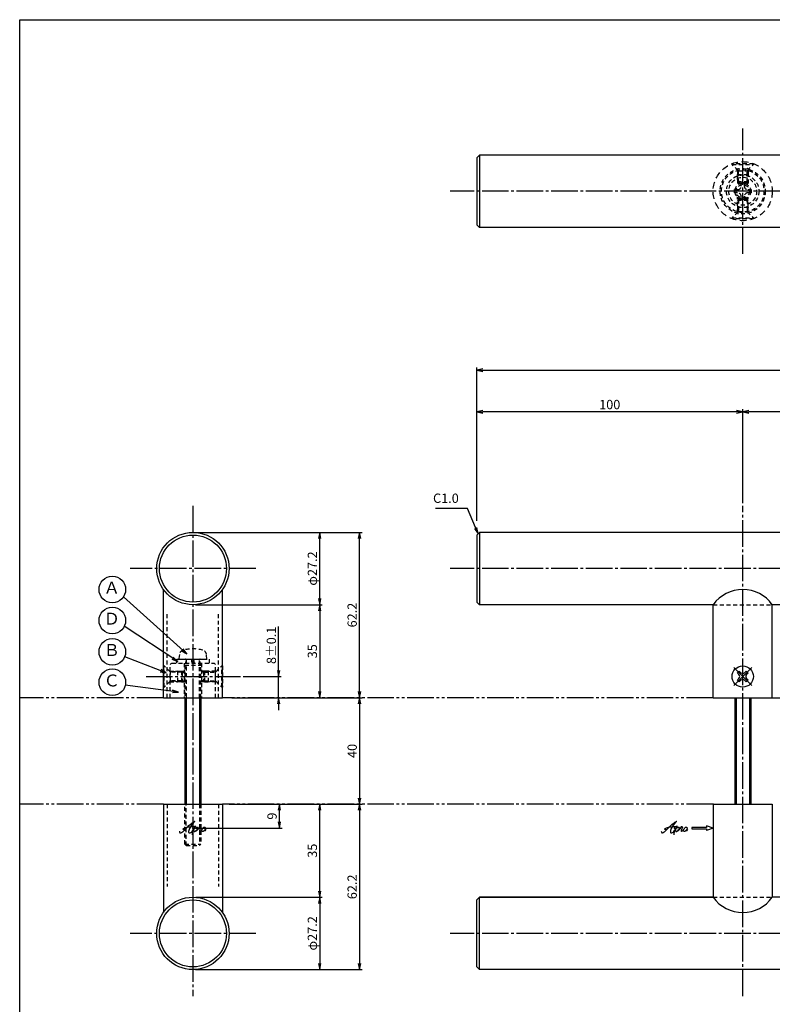
# Model space of a CAD drawing. Units: inches. Extents: x -680 to 127, y 467 to 1027.
# Drawn here: x -680 to -397, y 657 to 1027 of the extents above; entities that cross this region are included whole.
import ezdxf
from ezdxf.enums import TextEntityAlignment as Align

# ---------------------------------------------------------------- set-up
doc = ezdxf.new("R2010")
doc.units = ezdxf.units.IN
doc.header["$MEASUREMENT"] = 0
for name, pattern in [('CENS', [13, 10, -1, 1, -1]), ('HIDL', [4, 2.5, -1.5]), ('HIDS', [2.5, 1.5, -1]), ('PHAS', [15, 10, -1, 1, -1, 1, -1])]:
    doc.linetypes.add(name, pattern=pattern)
for name, color, linetype in [('02-実線-1', 7, 'Continuous'), ('04-破線-1', 5, 'HIDS'), ('06-中心線', 1, 'CENS'), ('07-2点鎖線', 2, 'PHAS'), ('09-文字', 4, 'Continuous'), ('10-寸法', 3, 'Continuous'), ('11-ﾈｼﾞ関連', 7, 'Continuous'), ('12-企業ﾏｰｸ', 9, 'Continuous'), ('図枠', 7, 'Continuous')]:
    doc.layers.add(name, color=color, linetype=linetype)
doc.styles.add('STD', font='TXT.shx', dxfattribs={"bigfont": 'bigfont.shx'})
doc.dimstyles.new('1：1', dxfattribs={"dimtxt": 3.5, "dimasz": 2.3, "dimexe": 1, "dimexo": 1, "dimgap": 1, "dimtad": 3, "dimdsep": 46, "dimtxsty": 'STD', "dimblk1": 'ARRI', "dimblk2": 'ARRI', "dimsah": 1, "dimcen": 0, "dimclrd": 3, "dimclre": 3, "dimclrt": 4, "dimadec": 0, "dimazin": 0, "dimtfac": 0.7, "dimtmove": 0, "dimatfit": 0, "dimldrblk": 'ARRI', "dimfxl": 1, "dimtvp": 1, "dimtolj": 1, "dimtzin": 0, "dimarcsym": 0})

# ---------------------------------------------------------------- blocks, each defined once
blk = doc.blocks.new('ARRI')
at = {"color": 0, "linetype": 'ByBlock'}
for p, q in [((0, 0), (-1, 0.21)), ((-1, -0.21), (0, 0)), ((0, 0), (-1, 0))]:
    blk.add_line(p, q, dxfattribs=at)
blk = doc.blocks.new('*D62')
at = {"layer": '10-寸法', "color": 3, "lineweight": -2, "transparency": 16777216}
for p, q in [((-508.12, 838.74), (-508.12, 896.41)), ((91.88, 838.74), (91.88, 896.41)), ((-505.82, 895.41), (89.58, 895.41))]:
    blk.add_line(p, q, dxfattribs=at)
at = {"layer": 'Defpoints', "color": 0, "transparency": 16777216}
for p in [(91.88, 895.41), (-508.12, 837.74), (91.88, 837.74)]:
    blk.add_point(p, dxfattribs=at)
at = {"layer": '10-寸法', "color": 3, "lineweight": -2, "transparency": 16777216, "xscale": 2.3, "yscale": 2.3, "zscale": 2.3, "rotation": 180}
blk.add_blockref('ARRI', (-508.12, 895.41), dxfattribs=at)
at = {"layer": '10-寸法', "color": 3, "lineweight": -2, "transparency": 16777216, "xscale": 2.3, "yscale": 2.3, "zscale": 2.3}
blk.add_blockref('ARRI', (91.88, 895.41), dxfattribs=at)
at = {"layer": '10-寸法', "color": 4, "transparency": 16777216, "insert": (-208.12, 898.16), "char_height": 3.5, "attachment_point": 5, "style": 'STD'}
blk.add_mtext('\\A1;L=600', dxfattribs=at)
blk = doc.blocks.new('*D63')
at = {"layer": '10-寸法', "color": 3, "lineweight": -2, "transparency": 16777216}
for p, q in [((-408.12, 845.44), (-408.12, 880.76)), ((-10.42, 879.76), (-405.82, 879.76)), ((-8.12, 845.44), (-8.12, 880.76))]:
    blk.add_line(p, q, dxfattribs=at)
at = {"layer": 'Defpoints', "color": 0, "transparency": 16777216}
for p in [(-408.12, 879.76), (-408.12, 844.44), (-8.12, 844.44)]:
    blk.add_point(p, dxfattribs=at)
at = {"layer": '10-寸法', "color": 3, "lineweight": -2, "transparency": 16777216, "xscale": 2.3, "yscale": 2.3, "zscale": 2.3, "rotation": 180}
blk.add_blockref('ARRI', (-408.12, 879.76), dxfattribs=at)
at = {"layer": '10-寸法', "color": 3, "lineweight": -2, "transparency": 16777216, "xscale": 2.3, "yscale": 2.3, "zscale": 2.3}
blk.add_blockref('ARRI', (-8.12, 879.76), dxfattribs=at)
at = {"layer": '10-寸法', "color": 4, "transparency": 16777216, "insert": (-208.12, 882.51), "char_height": 3.5, "attachment_point": 5, "style": 'STD'}
blk.add_mtext('\\A1;P=400±0.5', dxfattribs=at)
blk = doc.blocks.new('*D65')
at = {"layer": '10-寸法', "color": 3, "lineweight": -2, "transparency": 16777216}
for p, q in [((-508.12, 838.74), (-508.12, 880.76)), ((-410.42, 879.76), (-505.82, 879.76)), ((-408.12, 845.44), (-408.12, 880.76))]:
    blk.add_line(p, q, dxfattribs=at)
at = {"layer": 'Defpoints', "color": 0, "transparency": 16777216}
for p in [(-508.12, 879.76), (-408.12, 844.44), (-508.12, 837.74)]:
    blk.add_point(p, dxfattribs=at)
at = {"layer": '10-寸法', "color": 3, "lineweight": -2, "transparency": 16777216, "xscale": 2.3, "yscale": 2.3, "zscale": 2.3, "rotation": 180}
blk.add_blockref('ARRI', (-508.12, 879.76), dxfattribs=at)
at = {"layer": '10-寸法', "color": 3, "lineweight": -2, "transparency": 16777216, "xscale": 2.3, "yscale": 2.3, "zscale": 2.3}
blk.add_blockref('ARRI', (-408.12, 879.76), dxfattribs=at)
at = {"layer": '10-寸法', "color": 4, "transparency": 16777216, "insert": (-458.12, 882.51), "char_height": 3.5, "attachment_point": 5, "style": 'STD'}
blk.add_mtext('\\A1;100', dxfattribs=at)
blk = doc.blocks.new('MS_08')
at = {"color": 1, "linetype": 'CENS'}
for p, q in [((0, -4.8), (0, 4.8)), ((-4.8, 0), (4.8, 0))]:
    blk.add_line(p, q, dxfattribs=at)
at = {"color": 7, "linetype": 'Continuous'}
for p, q in [((-2.35, -0.5), (-2.35, 0.5)), ((-2.35, 0.5), (-1.5, 0.5)), ((-0.5, 2.35), (0.5, 2.35)), ((-0.5, 1.5), (-0.5, 2.35)), ((0.5, 2.35), (0.5, 1.5)), ((1.5, 0.5), (2.35, 0.5)), ((2.35, 0.5), (2.35, -0.5)), ((-1.5, -0.5), (-2.35, -0.5)), ((-0.5, -2.35), (-0.5, -1.5)), ((0.5, -2.35), (-0.5, -2.35)), ((0.5, -1.5), (0.5, -2.35)), ((2.35, -0.5), (1.5, -0.5))]:
    blk.add_line(p, q, dxfattribs=at)
blk.add_circle((0, 0), 4, dxfattribs=at)
for centre, start, end in [((-1.5, 1.5), 270, 0), ((1.5, 1.5), 180, 270), ((-1.5, -1.5), 0, 90), ((1.5, -1.5), 90, 180)]:
    blk.add_arc(centre, 1, start, end, dxfattribs=at)
blk = doc.blocks.new('*D66')
at = {"layer": '10-寸法', "color": 3, "lineweight": -2, "transparency": 16777216}
for p, q in [((-613.8, 834.44), (-566.17, 834.44)), ((-567.17, 809.54), (-567.17, 832.14)), ((-613.8, 807.24), (-566.17, 807.24))]:
    blk.add_line(p, q, dxfattribs=at)
at = {"layer": 'Defpoints', "color": 0, "transparency": 16777216}
for p in [(-614.8, 834.44), (-567.17, 834.44), (-614.8, 807.24)]:
    blk.add_point(p, dxfattribs=at)
at = {"layer": '10-寸法', "color": 3, "lineweight": -2, "transparency": 16777216, "xscale": 2.3, "yscale": 2.3, "zscale": 2.3}
for p, rotation in [((-567.17, 834.44), 90), ((-567.17, 807.24), 270)]:
    blk.add_blockref('ARRI', p, dxfattribs=dict(at, rotation=rotation))
at = {"layer": '10-寸法', "color": 4, "transparency": 16777216, "insert": (-569.92, 820.84), "char_height": 3.5, "attachment_point": 5, "rotation": 90, "style": 'STD'}
blk.add_mtext('\\A1;φ27.2', dxfattribs=at)
blk = doc.blocks.new('*D67')
at = {"layer": '10-寸法', "color": 3, "lineweight": -2, "transparency": 16777216}
for p, q in [((-582.59, 782.54), (-582.59, 799.09)), ((-595.96, 780.24), (-581.59, 780.24)), ((-582.59, 772.24), (-582.59, 780.24)), ((-600.09, 772.24), (-581.59, 772.24)), ((-582.59, 769.94), (-582.59, 767.64))]:
    blk.add_line(p, q, dxfattribs=at)
at = {"layer": 'Defpoints', "color": 0, "transparency": 16777216}
for p in [(-596.96, 780.24), (-582.59, 780.24), (-601.09, 772.24)]:
    blk.add_point(p, dxfattribs=at)
at = {"layer": '10-寸法', "color": 3, "lineweight": -2, "transparency": 16777216, "xscale": 2.3, "yscale": 2.3, "zscale": 2.3}
for p, rotation in [((-582.59, 780.24), 270), ((-582.59, 772.24), 90)]:
    blk.add_blockref('ARRI', p, dxfattribs=dict(at, rotation=rotation))
at = {"layer": '10-寸法', "color": 4, "transparency": 16777216, "insert": (-585.34, 791.96), "char_height": 3.5, "attachment_point": 5, "rotation": 90, "style": 'STD'}
blk.add_mtext('\\A1;8±0.1', dxfattribs=at)
blk = doc.blocks.new('*D68')
at = {"layer": '10-寸法', "color": 3, "lineweight": -2, "transparency": 16777216}
blk.add_line((-552.2, 769.94), (-552.2, 734.54), dxfattribs=at)
at = {"layer": 'Defpoints', "color": 0, "transparency": 16777216}
for p in [(-552.2, 772.24), (-552.2, 732.24), (-552.2, 732.24)]:
    blk.add_point(p, dxfattribs=at)
at = {"layer": '10-寸法', "color": 3, "lineweight": -2, "transparency": 16777216, "xscale": 2.3, "yscale": 2.3, "zscale": 2.3}
for p, rotation in [((-552.2, 772.24), 90), ((-552.2, 732.24), 270)]:
    blk.add_blockref('ARRI', p, dxfattribs=dict(at, rotation=rotation))
at = {"layer": '10-寸法', "color": 4, "transparency": 16777216, "insert": (-554.95, 752.24), "char_height": 3.5, "attachment_point": 5, "rotation": 90, "style": 'STD'}
blk.add_mtext('\\A1;40', dxfattribs=at)
blk = doc.blocks.new('*D69')
at = {"layer": '10-寸法', "color": 3, "lineweight": -2, "transparency": 16777216}
for p, q in [((-613.8, 834.44), (-551.2, 834.44)), ((-552.2, 774.54), (-552.2, 832.14)), ((-600.09, 772.24), (-551.2, 772.24))]:
    blk.add_line(p, q, dxfattribs=at)
at = {"layer": 'Defpoints', "color": 0, "transparency": 16777216}
for p in [(-614.8, 834.44), (-552.2, 834.44), (-601.09, 772.24)]:
    blk.add_point(p, dxfattribs=at)
at = {"layer": '10-寸法', "color": 3, "lineweight": -2, "transparency": 16777216, "xscale": 2.3, "yscale": 2.3, "zscale": 2.3}
for p, rotation in [((-552.2, 834.44), 90), ((-552.2, 772.24), 270)]:
    blk.add_blockref('ARRI', p, dxfattribs=dict(at, rotation=rotation))
at = {"layer": '10-寸法', "color": 4, "transparency": 16777216, "insert": (-554.95, 803.34), "char_height": 3.5, "attachment_point": 5, "rotation": 90, "style": 'STD'}
blk.add_mtext('\\A1;62.2', dxfattribs=at)
blk = doc.blocks.new('*D72')
at = {"color": 3, "lineweight": -2, "transparency": 16777216}
for p, q in [((-613.8, 807.24), (-566.17, 807.24)), ((-567.17, 804.94), (-567.17, 774.54)), ((-600.2, 772.24), (-566.17, 772.24))]:
    blk.add_line(p, q, dxfattribs=at)
at = {"layer": 'Defpoints', "color": 0, "transparency": 16777216}
for p in [(-614.8, 807.24), (-601.2, 772.24), (-567.17, 772.24)]:
    blk.add_point(p, dxfattribs=at)
at = {"color": 3, "lineweight": -2, "transparency": 16777216, "xscale": 2.3, "yscale": 2.3, "zscale": 2.3}
for p, rotation in [((-567.17, 807.24), 90), ((-567.17, 772.24), 270)]:
    blk.add_blockref('ARRI', p, dxfattribs=dict(at, rotation=rotation))
at = {"color": 4, "transparency": 16777216, "insert": (-569.92, 789.74), "char_height": 3.5, "attachment_point": 5, "rotation": 90, "style": 'STD'}
blk.add_mtext('\\A1;35', dxfattribs=at)
blk = doc.blocks.new('*D70')
at = {"layer": '10-寸法', "color": 3, "lineweight": -2, "transparency": 16777216}
for p, q in [((-613.73, 697.24), (-566.17, 697.24)), ((-567.17, 694.94), (-567.17, 672.34)), ((-613.82, 670.04), (-566.17, 670.04))]:
    blk.add_line(p, q, dxfattribs=at)
at = {"layer": 'Defpoints', "color": 0, "transparency": 16777216}
for p in [(-614.73, 697.24), (-614.82, 670.04), (-567.17, 670.04)]:
    blk.add_point(p, dxfattribs=at)
at = {"layer": '10-寸法', "color": 3, "lineweight": -2, "transparency": 16777216, "xscale": 2.3, "yscale": 2.3, "zscale": 2.3}
for p, rotation in [((-567.17, 697.24), 90), ((-567.17, 670.04), 270)]:
    blk.add_blockref('ARRI', p, dxfattribs=dict(at, rotation=rotation))
at = {"layer": '10-寸法', "color": 4, "transparency": 16777216, "insert": (-569.92, 683.64), "char_height": 3.5, "attachment_point": 5, "rotation": 90, "style": 'STD'}
blk.add_mtext('\\A1;φ27.2', dxfattribs=at)
blk = doc.blocks.new('*D71')
at = {"layer": '10-寸法', "color": 3, "lineweight": -2, "transparency": 16777216}
for p, q in [((-601.2, 732.24), (-551.2, 732.24)), ((-552.2, 729.94), (-552.2, 672.34)), ((-613.82, 670.04), (-551.2, 670.04))]:
    blk.add_line(p, q, dxfattribs=at)
at = {"layer": 'Defpoints', "color": 0, "transparency": 16777216}
for p in [(-602.2, 732.24), (-614.82, 670.04), (-552.2, 670.04)]:
    blk.add_point(p, dxfattribs=at)
at = {"layer": '10-寸法', "color": 3, "lineweight": -2, "transparency": 16777216, "xscale": 2.3, "yscale": 2.3, "zscale": 2.3}
for p, rotation in [((-552.2, 732.24), 90), ((-552.2, 670.04), 270)]:
    blk.add_blockref('ARRI', p, dxfattribs=dict(at, rotation=rotation))
at = {"layer": '10-寸法', "color": 4, "transparency": 16777216, "insert": (-554.95, 701.14), "char_height": 3.5, "attachment_point": 5, "rotation": 90, "style": 'STD'}
blk.add_mtext('\\A1;62.2', dxfattribs=at)
blk = doc.blocks.new('*D82')
at = {"color": 3, "lineweight": -2, "transparency": 16777216}
for p, q in [((-600.2, 732.24), (-566.17, 732.24)), ((-567.17, 699.54), (-567.17, 729.94)), ((-613.73, 697.24), (-566.17, 697.24))]:
    blk.add_line(p, q, dxfattribs=at)
at = {"layer": 'Defpoints', "color": 0, "transparency": 16777216}
for p in [(-601.2, 732.24), (-567.17, 732.24), (-614.73, 697.24)]:
    blk.add_point(p, dxfattribs=at)
at = {"color": 3, "lineweight": -2, "transparency": 16777216, "xscale": 2.3, "yscale": 2.3, "zscale": 2.3}
for p, rotation in [((-567.17, 732.24), 90), ((-567.17, 697.24), 270)]:
    blk.add_blockref('ARRI', p, dxfattribs=dict(at, rotation=rotation))
at = {"color": 4, "transparency": 16777216, "insert": (-569.92, 714.74), "char_height": 3.5, "attachment_point": 5, "rotation": 90, "style": 'STD'}
blk.add_mtext('\\A1;35', dxfattribs=at)
blk = doc.blocks.new('A$C4c27dc7f')
at = {"layer": '12-企業ﾏｰｸ'}
for points, knots in [([(-5.16, -1.05), (-5.16, -1.24), (-5.17, -1.5), (-5.02, -1.65), (-4.83, -1.82), (-4.58, -1.68), (-4.41, -1.57), (-4.03, -1.34), (-3.7, -1.04), (-3.39, -0.74), (-2.61, 0.03), (-1.86, 0.85), (-1.02, 1.56), (-0.61, 1.91), (-0.18, 2.23), (0.3, 2.47), (0.4, 2.52), (0.51, 2.57), (0.62, 2.61), (0.54, 2.58), (0.46, 2.49), (0.4, 2.44), (0.17, 2.25), (-0.03, 2.03), (-0.21, 1.8), (-0.84, 1.01), (-1.35, 0.14), (-1.67, -0.82), (-1.74, -1.04), (-1.82, -1.31), (-1.76, -1.54), (-1.69, -1.8), (-1.39, -1.82), (-1.17, -1.75), (-0.86, -1.66), (-0.6, -1.41), (-0.41, -1.15), (-0.14, -0.78), (0.12, -0.4), (0.35, 0), (0.43, 0.13), (0.51, 0.26), (0.57, 0.39), (0.43, 0.15), (0.3, -0.1), (0.17, -0.36), (-0.06, -0.82), (-0.29, -1.3), (-0.41, -1.81), (-0.46, -2.02), (-0.51, -2.24), (-0.48, -2.45)], [0, 0, 0, 0, 1, 1, 1, 2, 2, 2, 3, 3, 3, 4, 4, 4, 5, 5, 5, 6, 6, 6, 7, 7, 7, 8, 8, 8, 9, 9, 9, 10, 10, 10, 11, 11, 11, 12, 12, 12, 13, 13, 13, 14, 14, 14, 15, 15, 15, 16, 16, 16, 17, 17, 17, 17]), ([(-3.22, -0.56), (-3.38, -0.58), (-3.58, -0.58), (-3.73, -0.51), (-3.82, -0.47), (-3.87, -0.4), (-3.86, -0.31), (-3.84, -0.22), (-3.78, -0.13), (-3.7, -0.06), (-3.55, 0.07), (-3.34, 0.13), (-3.15, 0.19), (-2.92, 0.25), (-2.69, 0.31), (-2.46, 0.36), (-2.44, 0.37), (-2.42, 0.37), (-2.4, 0.38), (-2.33, 0.39), (-2.27, 0.41), (-2.2, 0.42), (-1.63, 0.53), (-1.05, 0.6), (-0.47, 0.66), (-0.22, 0.69), (0.02, 0.71), (0.26, 0.73), (0.5, 0.74), (0.72, 0.75), (0.97, 0.74)], [0, 0, 0, 0, 1, 1, 1, 2, 2, 2, 3, 3, 3, 4, 4, 4, 5, 5, 5, 6, 6, 6, 7, 7, 7, 8, 8, 8, 9, 9, 9, 10, 10, 10, 10]), ([(0.14, -0.42), (0.28, -0.18), (0.46, 0), (0.68, 0.18), (0.87, 0.33), (1.18, 0.55), (1.44, 0.47), (1.63, 0.41), (1.6, 0.19), (1.57, 0.04), (1.52, -0.19), (1.4, -0.4), (1.26, -0.58), (1.08, -0.83), (0.77, -1.12), (0.45, -1.17), (0.02, -1.23), (0, -0.74), (0.1, -0.5)], [0, 0, 0, 0, 1, 1, 1, 2, 2, 2, 3, 3, 3, 4, 4, 4, 5, 5, 5, 6, 6, 6, 6]), ([(0.28, -1.16), (0.39, -1.19), (0.51, -1.17), (0.62, -1.15), (0.76, -1.11), (0.9, -1.05), (1.04, -0.98), (1.23, -0.88), (1.42, -0.76), (1.58, -0.6), (1.74, -0.44), (1.88, -0.27), (2.01, -0.08), (2.13, 0.1), (2.26, 0.29), (2.35, 0.49), (2.39, 0.58), (2.41, 0.68), (2.43, 0.77), (2.43, 0.77), (2.4, 0.54), (2.55, 0.52), (2.63, 0.52), (2.76, 0.51), (2.81, 0.43), (2.84, 0.39), (2.83, 0.33), (2.81, 0.29), (2.63, -0.07), (2.38, -0.43), (2.32, -0.83), (2.3, -0.92), (2.28, -1.04), (2.34, -1.11), (2.4, -1.19), (2.53, -1.14), (2.6, -1.1), (2.77, -1), (2.91, -0.84), (3.04, -0.7), (3.2, -0.51), (3.33, -0.33), (3.43, -0.17)], [0, 0, 0, 0, 1, 1, 1, 2, 2, 2, 3, 3, 3, 4, 4, 4, 5, 5, 5, 6, 6, 6, 7, 7, 7, 8, 8, 8, 9, 9, 9, 10, 10, 10, 11, 11, 11, 12, 12, 12, 13, 13, 13, 14, 14, 14, 14]), ([(4.18, 0.46), (4.1, 0.45), (4.02, 0.43), (3.96, 0.39), (3.76, 0.29), (3.62, 0.11), (3.5, -0.06), (3.43, -0.16), (3.37, -0.27), (3.32, -0.38), (3.32, -0.38), (2.99, -1.07), (3.45, -1.19), (3.45, -1.19), (3.87, -1.34), (4.37, -0.61), (4.47, -0.47), (4.52, -0.3), (4.54, -0.13), (4.56, 0.03), (4.57, 0.23), (4.46, 0.36), (4.39, 0.44), (4.28, 0.47), (4.18, 0.46)], [0, 0, 0, 0, 1, 1, 1, 2, 2, 2, 3, 3, 3, 4, 4, 4, 5, 5, 5, 6, 6, 6, 7, 7, 7, 8, 8, 8, 8]), ([(4.3, -0.7), (4.22, -0.7), (4.2, -0.84), (4.28, -0.87), (4.37, -0.9), (4.46, -0.85), (4.52, -0.8), (4.67, -0.69), (4.78, -0.55), (4.84, -0.38)], [0, 0, 0, 0, 1, 1, 1, 2, 2, 2, 3, 3, 3, 3])]:
    blk.add_open_spline(points, degree=3, knots=knots, dxfattribs=at)
blk.add_point((-0.16, 0.08), dxfattribs=at)
blk = doc.blocks.new('A$C39bb88a5')
at = {"layer": '12-企業ﾏｰｸ'}
for p, q in [((-2.19, -10.04), (-7.69, -10.04)), ((-7.69, -10.04), (-7.69, -10.54)), ((-7.69, -10.54), (-2.19, -10.54)), ((0.31, -10.29), (-2.19, -9.38)), ((-2.19, -9.38), (-2.19, -10.04)), ((0.31, -10.29), (-2.19, -11.2)), ((-2.19, -10.54), (-2.19, -11.2))]:
    blk.add_line(p, q, dxfattribs=at)
blk.add_point((0.31, -1.29), dxfattribs=at)
at = {"layer": '10-寸法'}
blk.add_blockref('A$C4c27dc7f', (-14.03, -10.36), dxfattribs=at)
blk = doc.blocks.new('*D76')
at = {"layer": '12-企業ﾏｰｸ', "color": 3, "lineweight": -2, "transparency": 16777216}
for p, q in [((-597.82, 732.24), (-581.32, 732.24)), ((-582.32, 725.54), (-582.32, 729.94)), ((-613.82, 723.24), (-581.32, 723.24))]:
    blk.add_line(p, q, dxfattribs=at)
at = {"layer": 'Defpoints', "color": 0, "transparency": 16777216}
for p in [(-598.82, 732.24), (-582.32, 732.24), (-614.82, 723.24)]:
    blk.add_point(p, dxfattribs=at)
at = {"layer": '12-企業ﾏｰｸ', "color": 3, "lineweight": -2, "transparency": 16777216, "xscale": 2.3, "yscale": 2.3, "zscale": 2.3}
for p, rotation in [((-582.32, 732.24), 90), ((-582.32, 723.24), 270)]:
    blk.add_blockref('ARRI', p, dxfattribs=dict(at, rotation=rotation))
at = {"layer": '12-企業ﾏｰｸ', "color": 4, "transparency": 16777216, "insert": (-585.07, 727.74), "char_height": 3.5, "attachment_point": 5, "rotation": 90, "style": 'STD'}
blk.add_mtext('\\A1;9', dxfattribs=at)
blk = doc.blocks.new('A$Cd3a037fd')
at = {"layer": '12-企業ﾏｰｸ'}
for points, knots in [([(-5.1, -1.13), (-5.1, -1.32), (-5.11, -1.59), (-4.96, -1.73), (-4.77, -1.9), (-4.52, -1.76), (-4.34, -1.65), (-3.97, -1.42), (-3.64, -1.13), (-3.33, -0.82), (-2.55, -0.05), (-1.8, 0.77), (-0.96, 1.48), (-0.55, 1.82), (-0.12, 2.14), (0.36, 2.38), (0.46, 2.44), (0.57, 2.48), (0.68, 2.52), (0.6, 2.49), (0.52, 2.41), (0.46, 2.36), (0.23, 2.17), (0.04, 1.94), (-0.15, 1.72), (-0.78, 0.93), (-1.29, 0.06), (-1.61, -0.91), (-1.68, -1.13), (-1.76, -1.39), (-1.7, -1.62), (-1.63, -1.89), (-1.33, -1.9), (-1.11, -1.84), (-0.8, -1.75), (-0.54, -1.49), (-0.35, -1.24), (-0.08, -0.87), (0.18, -0.48), (0.41, -0.08), (0.49, 0.04), (0.57, 0.17), (0.63, 0.31), (0.49, 0.07), (0.36, -0.19), (0.23, -0.44), (0, -0.9), (-0.23, -1.39), (-0.35, -1.89), (-0.4, -2.1), (-0.45, -2.33), (-0.42, -2.54)], [0, 0, 0, 0, 1, 1, 1, 2, 2, 2, 3, 3, 3, 4, 4, 4, 5, 5, 5, 6, 6, 6, 7, 7, 7, 8, 8, 8, 9, 9, 9, 10, 10, 10, 11, 11, 11, 12, 12, 12, 13, 13, 13, 14, 14, 14, 15, 15, 15, 16, 16, 16, 17, 17, 17, 17]), ([(-3.16, -0.64), (-3.32, -0.66), (-3.52, -0.66), (-3.67, -0.59), (-3.76, -0.56), (-3.81, -0.49), (-3.79, -0.39), (-3.78, -0.3), (-3.71, -0.21), (-3.64, -0.15), (-3.49, -0.01), (-3.28, 0.04), (-3.09, 0.1), (-2.86, 0.17), (-2.63, 0.23), (-2.4, 0.28), (-2.38, 0.28), (-2.36, 0.29), (-2.34, 0.29), (-2.27, 0.31), (-2.2, 0.32), (-2.14, 0.34), (-1.57, 0.45), (-0.99, 0.52), (-0.41, 0.58), (-0.16, 0.6), (0.08, 0.63), (0.32, 0.64), (0.56, 0.66), (0.78, 0.67), (1.03, 0.66)], [0, 0, 0, 0, 1, 1, 1, 2, 2, 2, 3, 3, 3, 4, 4, 4, 5, 5, 5, 6, 6, 6, 7, 7, 7, 8, 8, 8, 9, 9, 9, 10, 10, 10, 10]), ([(0.2, -0.51), (0.34, -0.26), (0.52, -0.08), (0.74, 0.09), (0.93, 0.25), (1.24, 0.47), (1.51, 0.38), (1.69, 0.32), (1.66, 0.1), (1.63, -0.05), (1.58, -0.28), (1.46, -0.48), (1.32, -0.67), (1.14, -0.91), (0.83, -1.21), (0.51, -1.25), (0.08, -1.31), (0.06, -0.82), (0.16, -0.58)], [0, 0, 0, 0, 1, 1, 1, 2, 2, 2, 3, 3, 3, 4, 4, 4, 5, 5, 5, 6, 6, 6, 6]), ([(0.34, -1.25), (0.45, -1.28), (0.57, -1.26), (0.68, -1.23), (0.82, -1.2), (0.97, -1.13), (1.1, -1.06), (1.29, -0.96), (1.48, -0.84), (1.64, -0.69), (1.8, -0.53), (1.94, -0.35), (2.07, -0.16), (2.19, 0.02), (2.32, 0.21), (2.41, 0.41), (2.45, 0.5), (2.47, 0.59), (2.49, 0.69), (2.49, 0.69), (2.46, 0.45), (2.61, 0.44), (2.69, 0.43), (2.82, 0.42), (2.87, 0.35), (2.9, 0.3), (2.89, 0.25), (2.87, 0.2), (2.69, -0.16), (2.44, -0.51), (2.38, -0.92), (2.36, -1), (2.34, -1.12), (2.4, -1.2), (2.46, -1.28), (2.59, -1.23), (2.66, -1.19), (2.83, -1.09), (2.97, -0.93), (3.1, -0.78), (3.26, -0.59), (3.39, -0.42), (3.49, -0.25)], [0, 0, 0, 0, 1, 1, 1, 2, 2, 2, 3, 3, 3, 4, 4, 4, 5, 5, 5, 6, 6, 6, 7, 7, 7, 8, 8, 8, 9, 9, 9, 10, 10, 10, 11, 11, 11, 12, 12, 12, 13, 13, 13, 14, 14, 14, 14]), ([(4.24, 0.37), (4.16, 0.37), (4.08, 0.34), (4.02, 0.31), (3.82, 0.21), (3.68, 0.03), (3.56, -0.15), (3.49, -0.25), (3.43, -0.35), (3.38, -0.46), (3.38, -0.46), (3.05, -1.15), (3.51, -1.28), (3.51, -1.28), (3.93, -1.42), (4.43, -0.69), (4.53, -0.55), (4.58, -0.38), (4.6, -0.21), (4.62, -0.05), (4.63, 0.15), (4.52, 0.28), (4.45, 0.36), (4.35, 0.38), (4.24, 0.37)], [0, 0, 0, 0, 1, 1, 1, 2, 2, 2, 3, 3, 3, 4, 4, 4, 5, 5, 5, 6, 6, 6, 7, 7, 7, 8, 8, 8, 8]), ([(4.36, -0.78), (4.28, -0.78), (4.26, -0.93), (4.35, -0.96), (4.43, -0.98), (4.52, -0.93), (4.58, -0.88), (4.73, -0.78), (4.84, -0.63), (4.9, -0.46)], [0, 0, 0, 0, 1, 1, 1, 2, 2, 2, 3, 3, 3, 3])]:
    blk.add_open_spline(points, degree=3, knots=knots, dxfattribs=at)
blk.add_point((-0.1, -0.01), dxfattribs=at)

msp = doc.modelspace()

# ---------------------------------------------------------------- linework, layer by layer
at = {"color": 5, "linetype": 'HIDL'}
msp.add_circle((-408.122, 962.735), 11.115, dxfattribs=at)
at = {"layer": '02-実線-1', "color": 7, "linetype": 'Continuous'}
for p, q in [((-508.122, 975.335), (-507.122, 976.335)), ((-508.122, 975.335), (-508.122, 950.135)), ((-507.122, 976.335), (-507.122, 949.135)), ((90.378, 976.335), (-507.122, 976.335)), ((-507.122, 949.135), (-508.122, 950.135)), ((90.378, 949.135), (-507.122, 949.135)), ((-508.122, 833.436), (-507.122, 834.436)), ((-508.122, 833.436), (-508.122, 808.236)), ((90.378, 834.436), (-507.122, 834.436)), ((-507.122, 834.436), (-507.122, 807.236)), ((-625.939, 772.236), (-625.939, 813.036)), ((-603.709, 772.236), (-603.709, 812.962)), ((-507.122, 807.236), (-508.122, 808.236)), ((-419.237, 807.236), (-507.122, 807.236)), ((-419.237, 772.236), (-419.237, 807.236)), ((-19.237, 807.236), (-397.007, 807.236)), ((-397.007, 772.236), (-397.007, 807.236)), ((-625.939, 732.236), (-625.939, 691.473)), ((-603.709, 732.236), (-603.709, 691.473)), ((-419.237, 732.236), (-419.237, 697.236)), ((-397.007, 732.236), (-397.007, 697.236)), ((-507.122, 697.236), (-508.122, 696.236)), ((-508.122, 671.036), (-508.122, 696.236)), ((-419.237, 697.236), (-507.122, 697.236)), ((-419.237, 697.236), (-507.122, 697.236)), ((-507.122, 670.036), (-507.122, 697.236)), ((-19.237, 697.236), (-397.007, 697.236)), ((-508.122, 671.036), (-507.122, 670.036)), ((90.378, 670.036), (-507.122, 670.036))]:
    msp.add_line(p, q, dxfattribs=at)
at = {"layer": '02-実線-1'}
for p, q in [((-419.237, 807.236), (-507.122, 807.236)), ((-19.237, 807.236), (-397.007, 807.236)), ((-625.939, 772.236), (-603.709, 772.236)), ((-419.237, 772.236), (-397.007, 772.236)), ((-625.939, 732.236), (-603.709, 732.236)), ((-419.237, 732.236), (-397.007, 732.236)), ((-419.237, 732.236), (-397.007, 732.236)), ((-507.122, 697.236), (-419.237, 697.236)), ((-419.237, 697.236), (-507.122, 697.236)), ((-19.237, 697.236), (-397.007, 697.236))]:
    msp.add_line(p, q, dxfattribs=at)
for centre, radius in [((-614.797, 820.836), 13.6), ((-614.797, 820.836), 12.6), ((-614.823, 683.636), 13.6), ((-614.823, 683.636), 12.6)]:
    msp.add_circle(centre, radius, dxfattribs=at)
at = {"layer": '02-実線-1', "color": 7}
for centre, radius, start, end in [((-408.122, 799.311), 13.651, 35.48769, 144.51231), ((-408.122, 705.073), 13.6, 215.18744, 324.81256)]:
    msp.add_arc(centre, radius, start, end, dxfattribs=at)
at = {"layer": '04-破線-1'}
for p, q in [((-419.237, 807.236), (-397.007, 807.236)), ((-624.439, 772.236), (-624.439, 804.416)), ((-605.209, 772.236), (-605.209, 804.416)), ((-623.324, 784.736), (-622.824, 785.236)), ((-622.789, 785.236), (-606.824, 785.236)), ((-618.074, 785.236), (-618.074, 772.236)), ((-611.574, 785.236), (-611.574, 772.236)), ((-606.824, 785.236), (-606.324, 784.736)), ((-623.324, 772.236), (-623.324, 784.736)), ((-606.324, 772.236), (-606.324, 784.736)), ((-624.439, 732.236), (-624.439, 701.236)), ((-618.074, 732.236), (-618.074, 732.236)), ((-618.074, 732.236), (-618.074, 732.236)), ((-611.574, 732.236), (-611.574, 732.236)), ((-611.574, 732.236), (-611.574, 732.236)), ((-605.209, 732.236), (-605.209, 701.236)), ((-419.237, 697.236), (-397.007, 697.236)), ((-419.237, 697.236), (-397.007, 697.236))]:
    msp.add_line(p, q, dxfattribs=at)
for radius in [8.5, 8]:
    msp.add_circle((-408.122, 962.735), radius, dxfattribs=at)
at = {"layer": '06-中心線', "color": 1, "linetype": 'CENS'}
for p, q in [((-408.122, 939.135), (-408.122, 986.335)), ((101.878, 962.735), (-518.122, 962.735)), ((-614.824, 844.436), (-614.824, 660.036)), ((-408.122, 660.036), (-408.122, 844.436)), ((-591.197, 820.836), (-638.397, 820.836)), ((101.878, 820.836), (-518.122, 820.836)), ((-632.444, 780.236), (-596.958, 780.236)), ((-591.223, 683.636), (-638.423, 683.636)), ((101.878, 683.636), (-518.122, 683.636))]:
    msp.add_line(p, q, dxfattribs=at)
at = {"layer": '07-2点鎖線', "color": 2, "linetype": 'PHAS'}
for p, q in [((-625.939, 772.236), (-679.94, 772.236)), ((-419.237, 772.236), (-603.709, 772.236)), ((-397.007, 772.236), (-19.237, 772.236)), ((-625.939, 732.236), (-679.94, 732.236)), ((-419.237, 732.236), (-603.709, 732.236))]:
    msp.add_line(p, q, dxfattribs=at)
at = {"layer": '09-文字', "color": 3}
for centre in [(-645.111, 812.973), (-645.111, 801.321), (-645.111, 789.539), (-645.111, 778.085)]:
    msp.add_circle(centre, 5, dxfattribs=at)
at = {"layer": '11-ﾈｼﾞ関連', "color": 5, "linetype": 'HIDS'}
for p, q in [((-404.122, 973.065), (-412.122, 973.065)), ((-412.122, 973.065), (-412.122, 972.765)), ((-412.122, 972.765), (-404.122, 972.765)), ((-409.89, 970.532), (-412.122, 972.765)), ((-410.122, 971.13), (-410.122, 969.685)), ((-410.122, 968.849), (-409.772, 970.249)), ((-409.808, 970.415), (-406.437, 970.415)), ((-409.772, 965.899), (-409.772, 970.249)), ((-406.472, 965.899), (-406.472, 970.249)), ((-406.122, 968.849), (-406.472, 970.249)), ((-406.355, 970.532), (-404.122, 972.765)), ((-406.122, 971.13), (-406.122, 969.685)), ((-404.122, 972.765), (-404.122, 973.065)), ((-410.122, 967.085), (-410.122, 969.685)), ((-406.122, 968.849), (-410.122, 968.849)), ((-410.122, 967.085), (-410.122, 964.971)), ((-409.772, 966.735), (-409.772, 965.241)), ((-406.472, 966.735), (-406.472, 965.241)), ((-406.122, 969.685), (-406.122, 967.085)), ((-406.122, 967.085), (-406.122, 964.971)), ((-411.272, 962.135), (-411.272, 963.335)), ((-411.272, 963.335), (-410.035, 963.335)), ((-410.122, 966.249), (-409.772, 965.899)), ((-406.122, 966.249), (-410.122, 966.249)), ((-406.472, 965.899), (-409.772, 965.899)), ((-408.722, 965.885), (-407.522, 965.885)), ((-408.722, 964.648), (-408.722, 965.885)), ((-407.522, 965.885), (-407.522, 964.648)), ((-406.472, 965.899), (-406.122, 966.249)), ((-406.21, 963.335), (-404.972, 963.335)), ((-404.972, 963.335), (-404.972, 962.135)), ((-410.035, 962.135), (-411.272, 962.135)), ((-410.122, 957.234), (-410.122, 960.499)), ((-410.122, 959.207), (-409.772, 959.557)), ((-406.122, 959.207), (-410.122, 959.207)), ((-409.772, 958.735), (-409.772, 960.23)), ((-409.772, 959.557), (-409.772, 955.221)), ((-406.472, 959.557), (-409.772, 959.557)), ((-408.722, 959.585), (-408.722, 960.823)), ((-407.522, 959.585), (-408.722, 959.585)), ((-407.522, 960.823), (-407.522, 959.585)), ((-406.472, 958.735), (-406.472, 960.23)), ((-406.472, 959.557), (-406.472, 955.221)), ((-406.472, 959.557), (-406.122, 959.207)), ((-404.972, 962.135), (-406.21, 962.135)), ((-406.122, 957.234), (-406.122, 960.499)), ((-410.122, 957.234), (-410.122, 955.799)), ((-406.122, 956.621), (-410.122, 956.621)), ((-410.122, 956.621), (-409.772, 955.221)), ((-410.122, 954.355), (-410.122, 955.799)), ((-406.122, 956.621), (-406.472, 955.221)), ((-406.122, 955.799), (-406.122, 957.234)), ((-406.122, 954.355), (-406.122, 955.799)), ((-409.89, 954.938), (-412.122, 952.705)), ((-412.122, 952.705), (-404.122, 952.705)), ((-412.122, 952.405), (-412.122, 952.705)), ((-404.122, 952.405), (-412.122, 952.405)), ((-409.808, 955.055), (-406.437, 955.055)), ((-406.355, 954.938), (-404.122, 952.705)), ((-404.122, 952.705), (-404.122, 952.405)), ((-620.924, 785.236), (-620.924, 786.736)), ((-620.924, 786.736), (-608.724, 786.736)), ((-619.922, 788.469), (-620.074, 786.736)), ((-620.074, 786.736), (-609.574, 786.736)), ((-617.324, 786.486), (-617.824, 784.486)), ((-617.324, 786.486), (-617.324, 772.236)), ((-615.072, 785.236), (-615.337, 786.736)), ((-614.575, 786.736), (-614.311, 785.236)), ((-611.824, 784.486), (-612.324, 786.486)), ((-612.324, 772.236), (-612.324, 786.486)), ((-609.574, 786.736), (-609.725, 788.469)), ((-608.724, 786.736), (-608.724, 785.236)), ((-625.939, 784.236), (-625.939, 776.236)), ((-625.639, 784.236), (-625.939, 784.236)), ((-625.639, 776.236), (-625.639, 784.236)), ((-623.406, 782.003), (-625.639, 784.236)), ((-623.439, 782.236), (-620.608, 782.236)), ((-623.289, 778.55), (-623.289, 781.922)), ((-620.608, 782.236), (-623.123, 781.886)), ((-618.824, 781.886), (-623.123, 781.886)), ((-620.608, 782.236), (-620.608, 778.236)), ((-620.608, 782.236), (-619.174, 782.236)), ((-618.824, 781.886), (-619.174, 782.236)), ((-619.174, 782.236), (-619.174, 778.236)), ((-619.174, 782.236), (-618.074, 782.236)), ((-618.824, 781.886), (-618.824, 778.586)), ((-618.824, 781.886), (-618.074, 781.886)), ((-617.824, 784.486), (-617.824, 772.236)), ((-617.824, 784.486), (-611.824, 784.486)), ((-611.824, 772.236), (-611.824, 784.486)), ((-610.474, 782.236), (-611.574, 782.236)), ((-610.824, 781.886), (-611.574, 781.886)), ((-610.824, 781.886), (-610.474, 782.236)), ((-610.824, 781.886), (-606.524, 781.886)), ((-610.824, 781.886), (-610.824, 778.586)), ((-609.039, 782.236), (-610.474, 782.236)), ((-610.474, 782.236), (-610.474, 778.236)), ((-609.039, 782.236), (-609.039, 778.236)), ((-609.039, 782.236), (-606.524, 781.886)), ((-606.209, 782.236), (-609.039, 782.236)), ((-606.359, 778.55), (-606.359, 781.922)), ((-606.241, 782.003), (-604.009, 784.236)), ((-604.009, 776.236), (-604.009, 784.236)), ((-604.009, 784.236), (-603.709, 784.236)), ((-603.709, 784.236), (-603.709, 776.236)), ((-623.406, 778.469), (-625.639, 776.236)), ((-623.439, 778.236), (-620.608, 778.236)), ((-618.824, 778.586), (-623.123, 778.586)), ((-620.608, 778.236), (-623.123, 778.586)), ((-619.174, 778.236), (-620.608, 778.236)), ((-619.174, 778.236), (-618.824, 778.586)), ((-619.174, 778.236), (-618.074, 778.236)), ((-618.824, 778.586), (-618.074, 778.586)), ((-610.824, 778.586), (-611.574, 778.586)), ((-610.474, 778.236), (-611.574, 778.236)), ((-610.824, 778.586), (-606.524, 778.586)), ((-610.474, 778.236), (-610.824, 778.586)), ((-610.474, 778.236), (-609.039, 778.236)), ((-609.039, 778.236), (-606.524, 778.586)), ((-606.209, 778.236), (-609.039, 778.236)), ((-606.241, 778.469), (-604.009, 776.236)), ((-625.939, 776.236), (-625.639, 776.236)), ((-603.709, 776.236), (-604.009, 776.236)), ((-617.824, 717.236), (-617.824, 732.236)), ((-617.324, 716.736), (-617.324, 732.236)), ((-612.324, 732.236), (-612.324, 716.736)), ((-611.824, 732.236), (-611.824, 717.236)), ((-617.824, 717.236), (-617.324, 716.736)), ((-617.824, 717.236), (-611.824, 717.236)), ((-617.324, 716.736), (-612.324, 716.736)), ((-612.324, 716.736), (-611.824, 717.236))]:
    msp.add_line(p, q, dxfattribs=at)
at = {"layer": '11-ﾈｼﾞ関連'}
for p, q in [((-617.824, 772.236), (-617.824, 732.236)), ((-611.824, 772.236), (-611.824, 732.236)), ((-411.122, 772.236), (-411.122, 732.236)), ((-405.122, 772.236), (-405.122, 732.236))]:
    msp.add_line(p, q, dxfattribs=at)
at = {"layer": '11-ﾈｼﾞ関連', "color": 1}
for p, q in [((-617.324, 772.236), (-617.324, 732.236)), ((-612.324, 772.236), (-612.324, 732.236)), ((-410.622, 772.236), (-410.622, 732.236)), ((-405.622, 772.236), (-405.622, 732.236))]:
    msp.add_line(p, q, dxfattribs=at)
at = {"layer": '11-ﾈｼﾞ関連', "color": 5, "linetype": 'HIDS'}
for radius in [6.1, 5.25, 3, 2.5]:
    msp.add_circle((-408.122, 962.735), radius, dxfattribs=at)
for centre, radius, start, end in [((-410.172, 971.085), 0.4, 0, 45), ((-406.072, 971.085), 0.4, 135, 180), ((-410.035, 964.648), 1.312, 270, 0), ((-406.21, 964.648), 1.312, 180, 270), ((-410.035, 960.823), 1.312, 0, 90), ((-406.21, 960.823), 1.312, 90, 180), ((-410.172, 954.399), 0.4, 315, 0), ((-406.072, 955.221), 0.4, 180, 225), ((-618.029, 788.304), 1.9, 105.36249, 175), ((-614.824, 776.636), 14, 74.63751, 105.36249), ((-611.618, 788.304), 1.9, 5, 74.63751), ((-617.574, 786.486), 0.25, 0, 90), ((-612.074, 786.486), 0.25, 90, 180), ((-623.123, 782.286), 0.4, 225, 270), ((-606.524, 782.286), 0.4, 270, 315), ((-623.123, 778.186), 0.4, 90, 135), ((-606.524, 778.186), 0.4, 45, 90)]:
    msp.add_arc(centre, radius, start, end, dxfattribs=at)
at = {"layer": '図枠'}
msp.add_lwpolyline([(-679.94, 1027.236), (127.06, 1027.236), (127.06, 467.236), (-679.94, 467.236)], close=True, dxfattribs=at)

# ---------------------------------------------------------------- block references
at = {"layer": '11-ﾈｼﾞ関連', "color": 7, "linetype": 'Continuous', "rotation": 45}
msp.add_blockref('MS_08', (-408.122, 780.236), dxfattribs=at)
at = {"layer": '12-企業ﾏｰｸ'}
for name, p in [('A$C39bb88a5', (-419.544, 733.524)), ('A$Cd3a037fd', (-614.725, 723.244))]:
    msp.add_blockref(name, p, dxfattribs=at)

# ---------------------------------------------------------------- texts
at = {"layer": '09-文字', "color": 4, "style": 'STD'}
for s, p in [('Ａ', (-645.333, 813.056)), ('Ｄ', (-645.333, 801.403)), ('Ｂ', (-645.333, 789.621)), ('Ｃ', (-645.333, 778.167))]:
    msp.add_text(s, height=4.5, dxfattribs=at).set_placement(p, align=Align.MIDDLE)
at = {"layer": '10-寸法', "color": 4, "insert": (-514.873, 844.436), "char_height": 3.5, "attachment_point": 9, "style": 'STD'}
msp.add_mtext('C1.0', dxfattribs=at)

# ---------------------------------------------------------------- dimensions: what is measured, and where the dimension line sits
at = {"color": 2}
for base, p1, p2, angle, picture, middle in [((-567.173, 772.236), (-614.797, 807.236), (-601.201, 772.236), 90, '*D72', (-569.923, 789.736)), ((-567.173, 732.236), (-614.735, 697.236), (-601.201, 732.236), 270, '*D82', (-569.923, 714.736))]:
    dim = msp.add_linear_dim(base=base, p1=p1, p2=p2, angle=angle, dimstyle='1：1', override={"dimscale": 0, "dimtix": 0, "dimtofl": 1, "dimtmove": 0, "dimatfit": 0}, dxfattribs=at)
    dim.commit()
    dim.dimension.update_dxf_attribs({"geometry": picture, "text_midpoint": middle})
at = {"layer": '10-寸法'}
dim = msp.add_linear_dim(base=(91.878, 895.406), p1=(-508.122, 837.736), p2=(91.878, 837.736), text='L=<>', dimstyle='1：1', dxfattribs=at)
dim.commit()
dim.dimension.update_dxf_attribs({"geometry": '*D62', "text_midpoint": (-208.122, 895.406), "dimtype": 160})
for base, p1, p2, angle, picture, middle in [((-508.122, 879.761), (-408.122, 844.436), (-508.122, 837.736), 180, '*D65', (-458.122, 882.511)), ((-552.205, 834.436), (-601.086, 772.236), (-614.797, 834.436), 270, '*D69', (-554.955, 803.336)), ((-552.205, 732.236), (-552.205, 772.236), (-552.205, 732.236), 90, '*D68', (-554.955, 752.236)), ((-552.205, 670.036), (-602.201, 732.236), (-614.823, 670.036), 90, '*D71', (-554.955, 701.136))]:
    dim = msp.add_linear_dim(base=base, p1=p1, p2=p2, angle=angle, dimstyle='1：1', dxfattribs=at)
    dim.commit()
    dim.dimension.update_dxf_attribs({"geometry": picture, "text_midpoint": middle})
dim = msp.add_linear_dim(base=(-408.122, 879.761), p1=(-8.122, 844.436), p2=(-408.122, 844.436), text='P=<>±0.5', dimstyle='1：1', dxfattribs=at)
dim.commit()
dim.dimension.update_dxf_attribs({"geometry": '*D63', "text_midpoint": (-208.122, 882.511)})
for base, p1, p2, angle, text, picture, middle in [((-567.173, 834.436), (-614.797, 807.236), (-614.797, 834.436), 90, 'φ<>', '*D66', (-569.923, 820.836)), ((-582.587, 780.236), (-601.086, 772.236), (-596.958, 780.236), 90, '<>±0.1', '*D67', (-585.337, 791.961)), ((-567.173, 670.036), (-614.735, 697.236), (-614.823, 670.036), 270, 'φ<>', '*D70', (-569.923, 683.636))]:
    dim = msp.add_linear_dim(base=base, p1=p1, p2=p2, angle=angle, text=text, dimstyle='1：1', dxfattribs=at)
    dim.commit()
    dim.dimension.update_dxf_attribs({"geometry": picture, "text_midpoint": middle})
at = {"layer": '12-企業ﾏｰｸ'}
dim = msp.add_linear_dim(base=(-582.324, 732.236), p1=(-614.824, 723.236), p2=(-598.824, 732.236), angle=90, dimstyle='1：1', dxfattribs=at)
dim.commit()
dim.dimension.update_dxf_attribs({"geometry": '*D76', "text_midpoint": (-585.074, 727.736)})

# ---------------------------------------------------------------- leaders
at = {"layer": '09-文字', "color": 3}
for points in [[(-617.149, 788.713), (-640.976, 810.163)], [(-620.551, 785.895), (-640.622, 799.118)], [(-624.848, 781.594), (-640.469, 787.679)], [(-620.215, 774.39), (-640.242, 776.944)]]:
    msp.add_leader(points, dimstyle='1：1', dxfattribs=at)
at = {"layer": '10-寸法', "annotation_type": 0, "has_hookline": 1, "hookline_direction": 1, "text_width": 8.75}
msp.add_leader([(-507.622, 833.936), (-511.573, 843.436), (-513.873, 843.436)], dimstyle='1：1', override={"dimgap": 1, "dimtad": 1}, dxfattribs=at)

doc.saveas('drawing.dxf')
